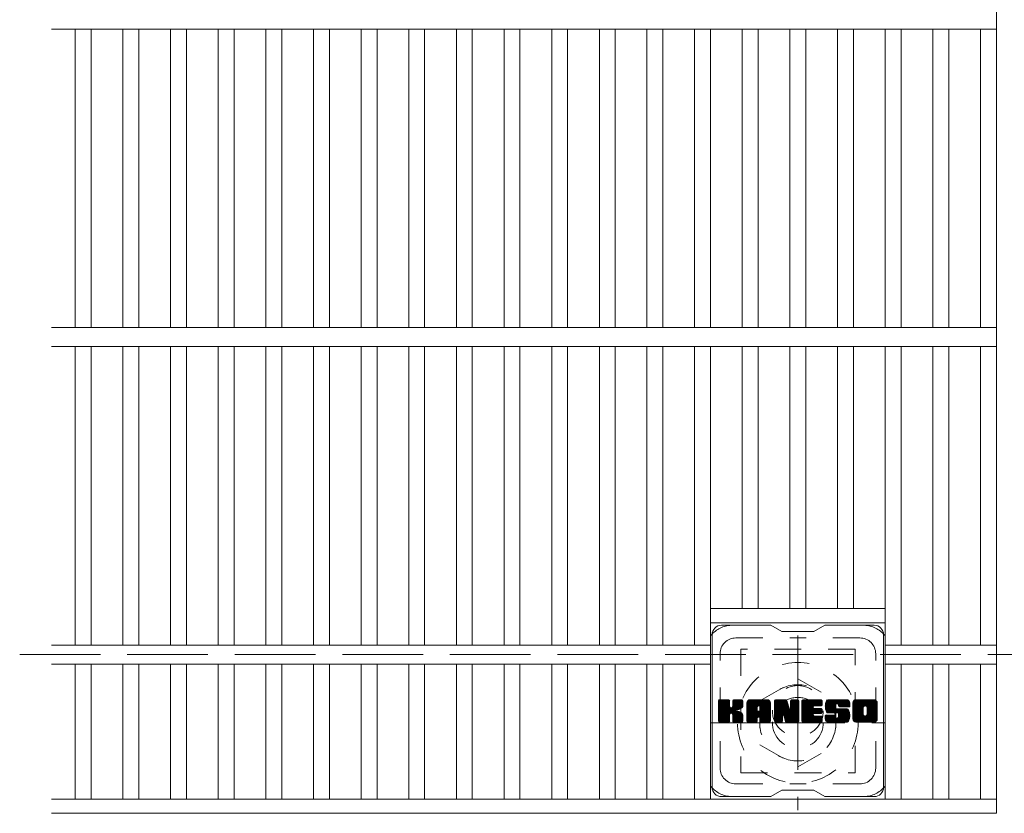
# Model space of a CAD drawing. Units: millimetres. Extents: x -1794 to 1941, y -1359 to 1358.
# Drawn here: x -1625 to -1315, y 730 to 980 of the extents above; entities that cross this region are included whole.
import ezdxf

# ---------------------------------------------------------------- set-up
doc = ezdxf.new("R2010")
doc.units = ezdxf.units.MM
doc.header["$LTSCALE"] = 10
for name, pattern in [('JWW_CENTER1', [6.773333, 4.233333, -0.846667, 0.846667, -0.846667]), ('JWW_DASHED1', [1.693333, 0.846667, -0.846667]), ('JWW_DASHED3', [3.386667, 2.54, -0.846667])]:
    doc.linetypes.add(name, pattern=pattern)
for name, color, linetype in [('C-1', 7, 'Continuous'), ('C-2', 7, 'Continuous'), ('C-3', 7, 'Continuous'), ('C-7', 7, 'Continuous'), ('C-8', 7, 'Continuous')]:
    doc.layers.add(name, color=color, linetype=linetype)

msp = doc.modelspace()

# ---------------------------------------------------------------- linework, layer by layer
at = {"layer": 'C-1', "color": 2, "linetype": 'JWW_DASHED3', "lineweight": 9}
msp.add_line((-1625.21, 780.19), (-5.21, 780.19), dxfattribs=at)
at = {"layer": 'C-2', "color": 3, "linetype": 'Continuous', "lineweight": 9}
for p, q in [((-1317.71, 1130.19), (-1317.71, 730.19)), ((-1615.21, 977.19), (-1317.71, 977.19)), ((-1607.71, 977.19), (-1607.71, 883.19)), ((-1602.71, 977.19), (-1602.71, 883.19)), ((-1592.71, 977.19), (-1592.71, 883.19)), ((-1587.71, 977.19), (-1587.71, 883.19)), ((-1577.71, 977.19), (-1577.71, 883.19)), ((-1572.71, 977.19), (-1572.71, 883.19)), ((-1562.71, 977.19), (-1562.71, 883.19)), ((-1557.71, 977.19), (-1557.71, 883.19)), ((-1547.71, 977.19), (-1547.71, 883.19)), ((-1542.71, 977.19), (-1542.71, 883.19)), ((-1532.71, 977.19), (-1532.71, 883.19)), ((-1527.71, 977.19), (-1527.71, 883.19)), ((-1517.71, 977.19), (-1517.71, 883.19)), ((-1512.71, 977.19), (-1512.71, 883.19)), ((-1502.71, 977.19), (-1502.71, 883.19)), ((-1497.71, 977.19), (-1497.71, 883.19)), ((-1487.71, 977.19), (-1487.71, 883.19)), ((-1482.71, 977.19), (-1482.71, 883.19)), ((-1472.71, 977.19), (-1472.71, 883.19)), ((-1467.71, 977.19), (-1467.71, 883.19)), ((-1457.71, 977.19), (-1457.71, 883.19)), ((-1452.71, 977.19), (-1452.71, 883.19)), ((-1442.71, 977.19), (-1442.71, 883.19)), ((-1437.71, 977.19), (-1437.71, 883.19)), ((-1427.71, 977.19), (-1427.71, 883.19)), ((-1422.71, 977.19), (-1422.71, 883.19)), ((-1412.71, 977.19), (-1412.71, 883.19)), ((-1407.71, 977.19), (-1407.71, 883.19)), ((-1397.71, 977.19), (-1397.71, 883.19)), ((-1392.71, 977.19), (-1392.71, 883.19)), ((-1382.71, 977.19), (-1382.71, 883.19)), ((-1377.71, 977.19), (-1377.71, 883.19)), ((-1367.71, 977.19), (-1367.71, 883.19)), ((-1362.71, 977.19), (-1362.71, 883.19)), ((-1352.71, 883.19), (-1352.71, 977.19)), ((-1347.71, 977.19), (-1347.71, 883.19)), ((-1337.71, 977.19), (-1337.71, 883.19)), ((-1332.71, 977.19), (-1332.71, 883.19)), ((-1322.71, 977.19), (-1322.71, 883.19)), ((-1615.21, 883.19), (-1317.71, 883.19)), ((-1615.21, 877.19), (-1317.71, 877.19)), ((-1607.71, 877.19), (-1607.71, 783.19)), ((-1602.71, 877.19), (-1602.71, 783.19)), ((-1592.71, 877.19), (-1592.71, 783.19)), ((-1587.71, 877.19), (-1587.71, 783.19)), ((-1577.71, 877.19), (-1577.71, 783.19)), ((-1572.71, 877.19), (-1572.71, 783.19)), ((-1562.71, 877.19), (-1562.71, 783.19)), ((-1557.71, 877.19), (-1557.71, 783.19)), ((-1547.71, 877.19), (-1547.71, 783.19)), ((-1542.71, 877.19), (-1542.71, 783.19)), ((-1532.71, 877.19), (-1532.71, 783.19)), ((-1527.71, 877.19), (-1527.71, 783.19)), ((-1517.71, 877.19), (-1517.71, 783.19)), ((-1512.71, 877.19), (-1512.71, 783.19)), ((-1502.71, 877.19), (-1502.71, 783.19)), ((-1497.71, 877.19), (-1497.71, 783.19)), ((-1487.71, 877.19), (-1487.71, 783.19)), ((-1482.71, 877.19), (-1482.71, 783.19)), ((-1472.71, 877.19), (-1472.71, 783.19)), ((-1467.71, 877.19), (-1467.71, 783.19)), ((-1457.71, 877.19), (-1457.71, 783.19)), ((-1452.71, 877.19), (-1452.71, 783.19)), ((-1442.71, 877.19), (-1442.71, 783.19)), ((-1437.71, 877.19), (-1437.71, 783.19)), ((-1427.71, 877.19), (-1427.71, 783.19)), ((-1422.71, 877.19), (-1422.71, 783.19)), ((-1412.71, 877.19), (-1412.71, 783.19)), ((-1407.71, 877.19), (-1407.71, 734.69)), ((-1397.71, 877.19), (-1397.71, 794.69)), ((-1392.71, 877.19), (-1392.71, 794.69)), ((-1382.71, 877.19), (-1382.71, 794.69)), ((-1377.71, 877.19), (-1377.71, 794.69)), ((-1367.71, 877.19), (-1367.71, 794.69)), ((-1362.71, 877.19), (-1362.71, 794.69)), ((-1352.71, 734.69), (-1352.71, 877.19)), ((-1347.71, 877.19), (-1347.71, 783.19)), ((-1337.71, 877.19), (-1337.71, 783.19)), ((-1332.71, 877.19), (-1332.71, 783.19)), ((-1322.71, 877.19), (-1322.71, 783.19)), ((-1407.71, 794.69), (-1352.71, 794.69)), ((-1407.71, 790.19), (-1352.71, 790.19)), ((-1615.21, 783.19), (-1407.71, 783.19)), ((-1317.71, 783.19), (-1352.71, 783.19)), ((-1615.21, 777.19), (-1407.71, 777.19)), ((-1607.71, 777.19), (-1607.71, 734.69)), ((-1602.71, 777.19), (-1602.71, 734.69)), ((-1592.71, 777.19), (-1592.71, 734.69)), ((-1587.71, 777.19), (-1587.71, 734.69)), ((-1577.71, 777.19), (-1577.71, 734.69)), ((-1572.71, 777.19), (-1572.71, 734.69)), ((-1562.71, 777.19), (-1562.71, 734.69)), ((-1557.71, 777.19), (-1557.71, 734.69)), ((-1547.71, 777.19), (-1547.71, 734.69)), ((-1542.71, 777.19), (-1542.71, 734.69)), ((-1532.71, 777.19), (-1532.71, 734.69)), ((-1527.71, 777.19), (-1527.71, 734.69)), ((-1517.71, 777.19), (-1517.71, 734.69)), ((-1512.71, 777.19), (-1512.71, 734.69)), ((-1502.71, 777.19), (-1502.71, 734.69)), ((-1497.71, 777.19), (-1497.71, 734.69)), ((-1487.71, 777.19), (-1487.71, 734.69)), ((-1482.71, 777.19), (-1482.71, 734.69)), ((-1472.71, 777.19), (-1472.71, 734.69)), ((-1467.71, 777.19), (-1467.71, 734.69)), ((-1457.71, 777.19), (-1457.71, 734.69)), ((-1452.71, 777.19), (-1452.71, 734.69)), ((-1442.71, 777.19), (-1442.71, 734.69)), ((-1437.71, 777.19), (-1437.71, 734.69)), ((-1427.71, 777.19), (-1427.71, 734.69)), ((-1422.71, 777.19), (-1422.71, 734.69)), ((-1412.71, 777.19), (-1412.71, 734.69)), ((-1317.71, 777.19), (-1352.71, 777.19)), ((-1347.71, 777.19), (-1347.71, 734.69)), ((-1337.71, 777.19), (-1337.71, 734.69)), ((-1332.71, 777.19), (-1332.71, 734.69)), ((-1322.71, 777.19), (-1322.71, 734.69)), ((-1615.21, 734.69), (-1317.71, 734.69)), ((-1615.21, 730.19), (-1317.71, 730.19))]:
    msp.add_line(p, q, dxfattribs=at)
at = {"layer": 'C-3', "color": 4, "linetype": 'JWW_DASHED1', "lineweight": 9}
for p, q in [((-1398.21, 781.94), (-1398.21, 742.94)), ((-1362.21, 781.94), (-1398.21, 781.94)), ((-1362.21, 742.94), (-1362.21, 781.94)), ((-1398.21, 742.94), (-1362.21, 742.94))]:
    msp.add_line(p, q, dxfattribs=at)
msp.add_circle((-1380.21, 762.44), 8, dxfattribs=at)
at = {"layer": 'C-7', "color": 6, "linetype": 'Continuous', "lineweight": 9}
for p, q in [((-1388.71, 789.44), (-1404.21, 789.44)), ((-1388.71, 789.44), (-1385.21, 787.44)), ((-1375.21, 787.44), (-1385.21, 787.44)), ((-1375.21, 787.44), (-1371.71, 789.44)), ((-1356.21, 789.44), (-1371.71, 789.44)), ((-1407.21, 738.44), (-1407.21, 786.44)), ((-1353.21, 738.44), (-1353.21, 786.44)), ((-1405.21, 765.59), (-1404.83, 765.96)), ((-1405.21, 765.4), (-1404.64, 765.96)), ((-1405.21, 765.2), (-1404.45, 765.96)), ((-1405.21, 765.01), (-1404.26, 765.96)), ((-1405.21, 764.82), (-1404.07, 765.96)), ((-1405.21, 764.63), (-1403.87, 765.96)), ((-1405.21, 764.44), (-1403.68, 765.96)), ((-1405.21, 764.24), (-1403.49, 765.96)), ((-1405.21, 764.05), (-1403.3, 765.96)), ((-1405.21, 763.86), (-1403.11, 765.96)), ((-1405.21, 763.67), (-1402.92, 765.96)), ((-1405.21, 763.48), (-1402.72, 765.96)), ((-1405.21, 763.29), (-1402.53, 765.96)), ((-1405.21, 763.09), (-1402.34, 765.96)), ((-1405.21, 762.9), (-1402.15, 765.96)), ((-1405.21, 762.71), (-1401.96, 765.96)), ((-1405.21, 762.52), (-1401.81, 765.92)), ((-1405.21, 762.33), (-1401.72, 765.82)), ((-1405.18, 759.09), (-1398.31, 765.96)), ((-1405.16, 765.83), (-1405.08, 765.91)), ((-1405.1, 758.99), (-1398.12, 765.96)), ((-1404.97, 758.92), (-1397.93, 765.96)), ((-1401.98, 765.96), (-1404.91, 765.96)), ((-1404.79, 758.92), (-1397.75, 765.95)), ((-1404.59, 758.92), (-1397.62, 765.89)), ((-1404.4, 758.92), (-1397.54, 765.78)), ((-1400.73, 763.74), (-1398.51, 765.96)), ((-1400.71, 765.68), (-1400.42, 765.96)), ((-1400.71, 765.49), (-1400.23, 765.96)), ((-1400.71, 765.29), (-1400.04, 765.96)), ((-1400.71, 765.1), (-1399.85, 765.96)), ((-1400.71, 764.91), (-1399.66, 765.96)), ((-1400.71, 764.72), (-1399.46, 765.96)), ((-1400.71, 764.53), (-1399.27, 765.96)), ((-1400.71, 764.34), (-1399.08, 765.96)), ((-1400.71, 764.14), (-1398.89, 765.96)), ((-1400.71, 763.95), (-1398.7, 765.96)), ((-1397.82, 765.96), (-1400.41, 765.96)), ((-1396.24, 764.97), (-1395.25, 765.96)), ((-1396.24, 764.78), (-1395.05, 765.96)), ((-1396.24, 764.59), (-1394.86, 765.96)), ((-1396.24, 764.4), (-1394.67, 765.96)), ((-1396.24, 764.2), (-1394.48, 765.96)), ((-1396.24, 764.01), (-1394.29, 765.96)), ((-1396.24, 763.82), (-1394.1, 765.96)), ((-1396.24, 763.63), (-1393.9, 765.96)), ((-1396.24, 763.44), (-1393.71, 765.96)), ((-1396.24, 763.25), (-1393.52, 765.96)), ((-1396.24, 763.05), (-1393.33, 765.96)), ((-1396.24, 762.86), (-1393.14, 765.96)), ((-1396.24, 762.67), (-1392.95, 765.96)), ((-1396.24, 762.48), (-1392.75, 765.96)), ((-1396.24, 762.29), (-1392.56, 765.96)), ((-1396.24, 762.1), (-1392.37, 765.96)), ((-1396.24, 761.9), (-1392.18, 765.96)), ((-1396.24, 761.71), (-1391.99, 765.96)), ((-1396.24, 761.52), (-1391.8, 765.96)), ((-1396.24, 761.33), (-1391.6, 765.96)), ((-1396.24, 761.14), (-1391.41, 765.96)), ((-1396.24, 760.95), (-1391.22, 765.96)), ((-1396.24, 760.75), (-1391.03, 765.96)), ((-1396.24, 760.56), (-1390.84, 765.96)), ((-1396.21, 765.19), (-1395.47, 765.94)), ((-1396.05, 765.54), (-1395.82, 765.77)), ((-1389.87, 765.96), (-1395.23, 765.96)), ((-1392.56, 764.05), (-1390.64, 765.96)), ((-1392.4, 764.02), (-1390.45, 765.96)), ((-1392.27, 763.96), (-1390.26, 765.96)), ((-1392.17, 763.86), (-1390.07, 765.96)), ((-1392.1, 763.74), (-1389.88, 765.96)), ((-1392.06, 763.59), (-1389.7, 765.95)), ((-1392.06, 763.4), (-1389.55, 765.91)), ((-1392.06, 763.21), (-1389.41, 765.85)), ((-1392.06, 763.01), (-1389.29, 765.78)), ((-1387.57, 765.59), (-1387.19, 765.96)), ((-1387.57, 765.4), (-1387, 765.96)), ((-1387.57, 765.21), (-1386.81, 765.96)), ((-1387.57, 765.01), (-1386.62, 765.96)), ((-1387.57, 764.82), (-1386.43, 765.96)), ((-1387.57, 764.63), (-1386.23, 765.96)), ((-1387.57, 764.44), (-1386.04, 765.96)), ((-1387.57, 764.25), (-1385.85, 765.96)), ((-1387.57, 764.06), (-1385.66, 765.96)), ((-1387.57, 763.86), (-1385.47, 765.96)), ((-1387.57, 763.67), (-1385.28, 765.96)), ((-1387.57, 763.48), (-1385.08, 765.96)), ((-1387.57, 763.29), (-1384.89, 765.96)), ((-1387.57, 763.1), (-1384.7, 765.96)), ((-1387.57, 762.9), (-1384.51, 765.96)), ((-1387.57, 762.71), (-1384.32, 765.96)), ((-1387.57, 762.52), (-1384.13, 765.96)), ((-1387.57, 762.33), (-1383.94, 765.96)), ((-1387.57, 762.14), (-1383.81, 765.9)), ((-1387.57, 761.95), (-1383.72, 765.79)), ((-1387.51, 765.84), (-1387.44, 765.91)), ((-1387.27, 765.96), (-1383.99, 765.96)), ((-1383.7, 765.75), (-1382.79, 762.88)), ((-1382.48, 765.5), (-1382.02, 765.96)), ((-1382.48, 765.31), (-1381.83, 765.96)), ((-1382.48, 765.12), (-1381.63, 765.96)), ((-1382.48, 764.93), (-1381.44, 765.96)), ((-1382.48, 764.74), (-1381.25, 765.96)), ((-1382.48, 764.55), (-1381.06, 765.96)), ((-1382.48, 764.35), (-1380.87, 765.96)), ((-1382.48, 764.16), (-1380.67, 765.96)), ((-1382.48, 763.97), (-1380.48, 765.96)), ((-1382.48, 763.78), (-1380.29, 765.96)), ((-1382.48, 763.59), (-1380.12, 765.95)), ((-1382.48, 763.4), (-1380, 765.87)), ((-1382.48, 763.2), (-1379.93, 765.75)), ((-1382.47, 765.7), (-1382.21, 765.96)), ((-1382.17, 765.96), (-1380.21, 765.96)), ((-1378.93, 765.6), (-1378.57, 765.96)), ((-1378.93, 765.4), (-1378.37, 765.96)), ((-1378.93, 765.21), (-1378.18, 765.96)), ((-1378.93, 765.02), (-1377.99, 765.96)), ((-1378.93, 764.83), (-1377.8, 765.96)), ((-1378.93, 764.64), (-1377.61, 765.96)), ((-1378.93, 764.44), (-1377.42, 765.96)), ((-1378.93, 764.25), (-1377.22, 765.96)), ((-1378.93, 764.06), (-1377.03, 765.96)), ((-1378.93, 763.87), (-1376.84, 765.96)), ((-1378.93, 763.68), (-1376.65, 765.96)), ((-1378.93, 763.49), (-1376.46, 765.96)), ((-1378.93, 763.29), (-1376.26, 765.96)), ((-1378.93, 763.1), (-1376.07, 765.96)), ((-1378.93, 762.91), (-1375.88, 765.96)), ((-1378.93, 762.72), (-1375.69, 765.96)), ((-1378.93, 762.53), (-1375.5, 765.96)), ((-1378.93, 762.34), (-1375.31, 765.96)), ((-1378.93, 762.14), (-1375.11, 765.96)), ((-1378.93, 761.95), (-1374.92, 765.96)), ((-1378.93, 761.76), (-1374.73, 765.96)), ((-1378.93, 761.57), (-1374.54, 765.96)), ((-1378.93, 761.38), (-1374.35, 765.96)), ((-1378.93, 761.19), (-1374.16, 765.96)), ((-1378.93, 760.99), (-1373.96, 765.96)), ((-1378.93, 760.8), (-1373.77, 765.96)), ((-1378.93, 760.61), (-1373.58, 765.96)), ((-1378.93, 760.42), (-1373.39, 765.96)), ((-1378.63, 765.96), (-1372.83, 765.96)), ((-1375.13, 764.03), (-1373.2, 765.96)), ((-1374.91, 764.06), (-1373.01, 765.96)), ((-1374.72, 764.06), (-1372.81, 765.96)), ((-1374.53, 764.06), (-1372.67, 765.92)), ((-1374.34, 764.06), (-1372.57, 765.82)), ((-1371.56, 763.96), (-1369.55, 765.96)), ((-1371.56, 763.77), (-1369.36, 765.96)), ((-1371.55, 764.16), (-1369.75, 765.96)), ((-1371.55, 763.59), (-1369.17, 765.96)), ((-1371.53, 764.37), (-1369.94, 765.96)), ((-1371.53, 763.41), (-1368.98, 765.96)), ((-1371.51, 763.24), (-1368.79, 765.96)), ((-1371.5, 764.59), (-1370.13, 765.96)), ((-1371.49, 763.07), (-1368.6, 765.96)), ((-1371.46, 764.83), (-1370.32, 765.96)), ((-1371.45, 762.91), (-1368.4, 765.96)), ((-1371.42, 762.76), (-1368.21, 765.96)), ((-1371.4, 765.08), (-1370.51, 765.96)), ((-1371.38, 762.61), (-1368.02, 765.96)), ((-1371.33, 762.46), (-1367.83, 765.96)), ((-1371.31, 765.36), (-1370.7, 765.96)), ((-1371.28, 762.32), (-1367.64, 765.96)), ((-1371.23, 762.18), (-1367.45, 765.96)), ((-1371.19, 765.67), (-1370.94, 765.92)), ((-1371.17, 762.05), (-1367.25, 765.96)), ((-1371.09, 761.94), (-1367.06, 765.96)), ((-1370.98, 761.86), (-1366.87, 765.96)), ((-1364.87, 765.96), (-1370.73, 765.96)), ((-1367.98, 764.66), (-1366.68, 765.96)), ((-1367.78, 764.67), (-1366.49, 765.96)), ((-1367.64, 764.62), (-1366.29, 765.96)), ((-1367.53, 764.54), (-1366.1, 765.96)), ((-1367.44, 764.43), (-1365.91, 765.96)), ((-1367.39, 764.29), (-1365.72, 765.96)), ((-1367.38, 764.12), (-1365.53, 765.96)), ((-1367.37, 763.93), (-1365.34, 765.96)), ((-1367.3, 763.8), (-1365.14, 765.96)), ((-1367.19, 763.72), (-1364.95, 765.96)), ((-1367.03, 763.7), (-1364.77, 765.96)), ((-1366.83, 763.7), (-1364.6, 765.93)), ((-1366.64, 763.7), (-1364.46, 765.88)), ((-1366.45, 763.7), (-1364.34, 765.81)), ((-1366.26, 763.7), (-1364.23, 765.73)), ((-1362.89, 764.96), (-1361.88, 765.96)), ((-1362.89, 764.77), (-1361.69, 765.96)), ((-1362.89, 764.58), (-1361.5, 765.96)), ((-1362.89, 764.39), (-1361.31, 765.96)), ((-1362.89, 764.2), (-1361.12, 765.96)), ((-1362.89, 764), (-1360.93, 765.96)), ((-1362.89, 763.81), (-1360.73, 765.96)), ((-1362.89, 763.62), (-1360.54, 765.96)), ((-1362.89, 763.43), (-1360.35, 765.96)), ((-1362.89, 763.24), (-1360.16, 765.96)), ((-1362.89, 763.04), (-1359.97, 765.96)), ((-1362.89, 762.85), (-1359.78, 765.96)), ((-1362.89, 762.66), (-1359.58, 765.96)), ((-1362.89, 762.47), (-1359.39, 765.96)), ((-1362.89, 762.28), (-1359.2, 765.96)), ((-1362.89, 762.09), (-1359.01, 765.96)), ((-1362.89, 761.89), (-1358.82, 765.96)), ((-1362.89, 761.7), (-1358.63, 765.96)), ((-1362.89, 761.51), (-1358.43, 765.96)), ((-1362.89, 761.32), (-1358.24, 765.96)), ((-1362.89, 761.13), (-1358.05, 765.96)), ((-1362.89, 760.94), (-1357.86, 765.96)), ((-1362.89, 760.74), (-1357.67, 765.96)), ((-1362.89, 760.55), (-1357.48, 765.96)), ((-1362.86, 765.18), (-1362.1, 765.94)), ((-1362.72, 765.51), (-1362.44, 765.8)), ((-1356.22, 765.96), (-1361.88, 765.96)), ((-1359.24, 764.01), (-1357.28, 765.96)), ((-1359.02, 764.04), (-1357.09, 765.96)), ((-1358.85, 764.01), (-1356.9, 765.96)), ((-1358.72, 763.95), (-1356.71, 765.96)), ((-1358.62, 763.86), (-1356.52, 765.96)), ((-1358.53, 763.76), (-1356.32, 765.96)), ((-1358.47, 763.63), (-1356.14, 765.96)), ((-1358.43, 763.47), (-1355.97, 765.93)), ((-1358.43, 763.28), (-1355.83, 765.89)), ((-1358.43, 763.09), (-1355.7, 765.82)), ((-1358.43, 762.9), (-1355.59, 765.74)), ((-1405.21, 762.14), (-1401.68, 765.67)), ((-1405.21, 759.22), (-1405.21, 765.66)), ((-1405.21, 761.94), (-1401.68, 765.48)), ((-1405.21, 761.75), (-1401.68, 765.29)), ((-1405.21, 761.56), (-1401.68, 765.09)), ((-1405.21, 761.37), (-1401.68, 764.9)), ((-1405.21, 761.18), (-1401.68, 764.71)), ((-1405.21, 760.99), (-1401.68, 764.52)), ((-1405.21, 760.79), (-1401.68, 764.33)), ((-1405.21, 760.6), (-1401.68, 764.14)), ((-1405.21, 760.41), (-1401.68, 763.94)), ((-1405.21, 760.22), (-1401.66, 763.77)), ((-1405.21, 760.03), (-1401.6, 763.63)), ((-1405.21, 759.84), (-1401.52, 763.53)), ((-1405.21, 759.64), (-1401.4, 763.45)), ((-1405.21, 759.26), (-1401.04, 763.43)), ((-1405.21, 759.45), (-1401.25, 763.41)), ((-1401.68, 765.66), (-1401.68, 763.89)), ((-1401.39, 761.74), (-1397.52, 765.61)), ((-1401.16, 761.78), (-1397.52, 765.42)), ((-1401, 761.74), (-1397.52, 765.23)), ((-1400.89, 761.67), (-1397.52, 765.04)), ((-1400.8, 761.56), (-1399.76, 762.6)), ((-1400.71, 765.66), (-1400.71, 763.89)), ((-1399.6, 762.76), (-1397.52, 764.84)), ((-1399.37, 762.79), (-1397.52, 764.65)), ((-1399.13, 762.85), (-1397.52, 764.46)), ((-1398.86, 762.92), (-1397.52, 764.27)), ((-1398.57, 763.03), (-1397.52, 764.07)), ((-1398.22, 763.18), (-1397.57, 763.83)), ((-1397.52, 765.66), (-1397.52, 764.16)), ((-1396.24, 759.22), (-1396.24, 764.96)), ((-1396.24, 760.37), (-1393.04, 763.57)), ((-1396.24, 760.18), (-1393.04, 763.38)), ((-1396.24, 759.99), (-1393.04, 763.18)), ((-1396.24, 759.79), (-1393.04, 762.99)), ((-1396.24, 759.6), (-1393.04, 762.8)), ((-1396.24, 759.41), (-1393.04, 762.61)), ((-1395.58, 758.92), (-1389.01, 765.49)), ((-1395.39, 758.92), (-1388.95, 765.36)), ((-1395.2, 758.92), (-1388.9, 765.22)), ((-1395.01, 758.92), (-1388.87, 765.06)), ((-1394.82, 758.92), (-1388.86, 764.87)), ((-1394.62, 758.92), (-1388.86, 764.68)), ((-1394.43, 758.92), (-1388.86, 764.49)), ((-1393.04, 762.51), (-1393.04, 763.56)), ((-1392.65, 760.5), (-1388.86, 764.29)), ((-1392.46, 760.5), (-1388.86, 764.1)), ((-1392.32, 760.45), (-1388.86, 763.91)), ((-1392.21, 760.37), (-1388.86, 763.72)), ((-1392.12, 760.27), (-1388.86, 763.53)), ((-1392.07, 760.13), (-1388.86, 763.34)), ((-1392.06, 762.82), (-1389.19, 765.7)), ((-1392.06, 762.63), (-1389.09, 765.6)), ((-1392.06, 762.51), (-1392.06, 763.56)), ((-1392.06, 759.95), (-1388.86, 763.14)), ((-1392.06, 759.75), (-1388.86, 762.95)), ((-1392.06, 759.56), (-1388.86, 762.76)), ((-1388.86, 759.22), (-1388.86, 764.96)), ((-1387.57, 765.66), (-1387.57, 759.22)), ((-1387.57, 761.75), (-1383.67, 765.65)), ((-1387.57, 761.56), (-1383.63, 765.51)), ((-1387.57, 761.37), (-1383.58, 765.36)), ((-1387.57, 761.18), (-1383.53, 765.21)), ((-1387.57, 760.99), (-1383.49, 765.07)), ((-1387.57, 760.8), (-1383.44, 764.92)), ((-1387.57, 760.6), (-1383.39, 764.78)), ((-1387.57, 760.41), (-1383.35, 764.63)), ((-1387.57, 760.22), (-1383.3, 764.49)), ((-1387.57, 760.03), (-1383.25, 764.34)), ((-1387.57, 759.84), (-1383.21, 764.2)), ((-1387.57, 759.65), (-1383.16, 764.05)), ((-1387.57, 759.45), (-1383.11, 763.91)), ((-1387.57, 759.26), (-1383.07, 763.76)), ((-1387.54, 759.1), (-1383.02, 763.62)), ((-1387.46, 758.99), (-1382.97, 763.47)), ((-1387.33, 758.92), (-1382.93, 763.33)), ((-1384.92, 761.14), (-1382.88, 763.18)), ((-1384.74, 761.13), (-1382.83, 763.04)), ((-1384.66, 761.02), (-1382.79, 762.89)), ((-1384.62, 760.87), (-1382.7, 762.79)), ((-1384.57, 760.72), (-1379.91, 765.38)), ((-1384.53, 760.58), (-1379.91, 765.19)), ((-1384.48, 760.43), (-1379.91, 765)), ((-1384.44, 760.28), (-1379.91, 764.81)), ((-1384.4, 760.13), (-1379.91, 764.62)), ((-1384.35, 759.98), (-1379.91, 764.43)), ((-1384.31, 759.84), (-1379.91, 764.23)), ((-1384.27, 759.69), (-1379.91, 764.04)), ((-1384.22, 759.54), (-1379.91, 763.85)), ((-1384.18, 759.39), (-1379.91, 763.66)), ((-1384.13, 759.24), (-1379.91, 763.47)), ((-1384.09, 759.1), (-1379.91, 763.28)), ((-1384.01, 758.99), (-1379.91, 763.08)), ((-1383.88, 758.92), (-1379.91, 762.89)), ((-1383.7, 758.92), (-1379.91, 762.7)), ((-1382.48, 765.66), (-1382.48, 762.93)), ((-1382.48, 763.01), (-1379.91, 765.58)), ((-1379.91, 765.66), (-1379.91, 759.22)), ((-1378.93, 759.22), (-1378.93, 765.66)), ((-1378.93, 760.23), (-1375.36, 763.8)), ((-1378.93, 760.03), (-1375.39, 763.58)), ((-1378.93, 759.84), (-1375.34, 763.43)), ((-1378.93, 759.65), (-1375.26, 763.33)), ((-1378.93, 759.46), (-1375.14, 763.25)), ((-1378.93, 759.27), (-1374.99, 763.21)), ((-1378.91, 759.1), (-1374.8, 763.21)), ((-1378.83, 758.99), (-1374.6, 763.21)), ((-1378.7, 758.92), (-1374.41, 763.21)), ((-1378.52, 758.92), (-1374.22, 763.21)), ((-1378.33, 758.92), (-1374.03, 763.21)), ((-1378.14, 758.92), (-1373.84, 763.21)), ((-1377.94, 758.92), (-1373.65, 763.21)), ((-1375, 761.67), (-1373.45, 763.21)), ((-1372.83, 764.06), (-1374.97, 764.06)), ((-1372.83, 763.21), (-1374.97, 763.21)), ((-1374.81, 761.67), (-1373.26, 763.21)), ((-1374.62, 761.67), (-1373.07, 763.21)), ((-1374.43, 761.67), (-1372.88, 763.21)), ((-1374.24, 761.67), (-1372.71, 763.19)), ((-1374.14, 764.06), (-1372.53, 765.68)), ((-1374.04, 761.67), (-1372.6, 763.11)), ((-1373.95, 764.06), (-1372.53, 765.48)), ((-1373.85, 761.67), (-1372.53, 762.98)), ((-1373.76, 764.06), (-1372.53, 765.29)), ((-1373.66, 761.67), (-1372.53, 762.8)), ((-1373.57, 764.06), (-1372.53, 765.1)), ((-1373.47, 761.67), (-1372.53, 762.61)), ((-1373.38, 764.06), (-1372.53, 764.91)), ((-1373.19, 764.06), (-1372.53, 764.72)), ((-1372.99, 764.06), (-1372.53, 764.53)), ((-1372.8, 764.06), (-1372.53, 764.33)), ((-1372.53, 764.36), (-1372.53, 765.66)), ((-1372.53, 761.97), (-1372.53, 762.91)), ((-1370.84, 761.81), (-1368.36, 764.28)), ((-1370.65, 761.8), (-1368.37, 764.08)), ((-1370.46, 761.8), (-1368.37, 763.89)), ((-1370.27, 761.8), (-1368.37, 763.7)), ((-1370.08, 761.8), (-1368.37, 763.5)), ((-1369.89, 761.8), (-1368.36, 763.32)), ((-1369.7, 761.8), (-1368.3, 763.19)), ((-1369.5, 761.8), (-1368.19, 763.11)), ((-1369.31, 761.8), (-1368.03, 763.08)), ((-1369.12, 761.8), (-1367.83, 763.08)), ((-1368.93, 761.8), (-1367.64, 763.08)), ((-1368.74, 761.8), (-1367.45, 763.08)), ((-1368.74, 758.92), (-1364.59, 763.07)), ((-1368.55, 758.92), (-1364.45, 763.02)), ((-1368.54, 761.8), (-1367.26, 763.08)), ((-1368.37, 763.38), (-1368.37, 764.18)), ((-1368.36, 758.92), (-1364.34, 762.94)), ((-1368.35, 761.8), (-1367.07, 763.08)), ((-1368.17, 758.92), (-1364.25, 762.83)), ((-1368.16, 761.8), (-1366.88, 763.08)), ((-1368.07, 763.08), (-1364.69, 763.08)), ((-1367.97, 761.8), (-1366.68, 763.08)), ((-1367.97, 758.92), (-1364.19, 762.7)), ((-1367.78, 761.8), (-1366.49, 763.08)), ((-1367.6, 761.78), (-1366.3, 763.08)), ((-1367.49, 760.36), (-1364.77, 763.08)), ((-1367.48, 761.71), (-1366.11, 763.08)), ((-1367.41, 761.59), (-1365.92, 763.08)), ((-1367.39, 761.41), (-1365.73, 763.08)), ((-1367.39, 761.22), (-1365.53, 763.08)), ((-1367.39, 761.03), (-1365.34, 763.08)), ((-1367.39, 760.84), (-1365.15, 763.08)), ((-1367.39, 760.65), (-1364.96, 763.08)), ((-1367.38, 764), (-1367.38, 764.18)), ((-1367.07, 763.7), (-1363.86, 763.7)), ((-1366.07, 763.7), (-1364.13, 765.64)), ((-1365.88, 763.7), (-1364.04, 765.53)), ((-1365.68, 763.7), (-1363.97, 765.41)), ((-1365.49, 763.7), (-1363.91, 765.28)), ((-1365.3, 763.7), (-1363.88, 765.12)), ((-1365.11, 763.7), (-1363.86, 764.94)), ((-1364.92, 763.7), (-1363.86, 764.75)), ((-1364.73, 763.7), (-1363.86, 764.56)), ((-1364.53, 763.7), (-1363.86, 764.37)), ((-1364.34, 763.7), (-1363.86, 764.18)), ((-1364.15, 763.7), (-1363.86, 763.99)), ((-1363.96, 763.7), (-1363.86, 763.79)), ((-1363.86, 764.96), (-1363.86, 763.7)), ((-1362.89, 759.92), (-1362.89, 764.96)), ((-1362.89, 760.36), (-1359.64, 763.61)), ((-1362.89, 760.17), (-1359.66, 763.39)), ((-1362.89, 759.98), (-1359.66, 763.2)), ((-1362.88, 759.79), (-1359.66, 763.01)), ((-1362.84, 759.64), (-1359.66, 762.82)), ((-1362.79, 759.5), (-1359.66, 762.62)), ((-1360.69, 758.92), (-1355.21, 764.39)), ((-1360.5, 758.92), (-1355.21, 764.2)), ((-1360.3, 758.92), (-1355.21, 764.01)), ((-1360.11, 758.92), (-1355.21, 763.82)), ((-1359.92, 758.92), (-1355.21, 763.63)), ((-1359.73, 758.92), (-1355.21, 763.44)), ((-1359.66, 761.46), (-1359.66, 763.42)), ((-1359.54, 758.92), (-1355.21, 763.24)), ((-1359.35, 758.92), (-1355.21, 763.05)), ((-1359.15, 758.92), (-1355.21, 762.86)), ((-1358.96, 758.92), (-1355.21, 762.67)), ((-1358.44, 761.36), (-1355.21, 764.59)), ((-1358.43, 762.71), (-1355.49, 765.65)), ((-1358.43, 762.52), (-1355.4, 765.55)), ((-1358.43, 762.32), (-1355.33, 765.43)), ((-1358.43, 762.13), (-1355.27, 765.29)), ((-1358.43, 761.94), (-1355.23, 765.14)), ((-1358.43, 761.75), (-1355.21, 764.97)), ((-1358.43, 761.56), (-1355.21, 764.78)), ((-1358.43, 761.46), (-1358.43, 763.42)), ((-1355.21, 764.96), (-1355.21, 759.92)), ((-1404.21, 758.92), (-1401.64, 761.49)), ((-1404.02, 758.92), (-1401.68, 761.26)), ((-1403.83, 758.92), (-1401.68, 761.07)), ((-1403.64, 758.92), (-1401.68, 760.88)), ((-1403.44, 758.92), (-1401.68, 760.69)), ((-1403.25, 758.92), (-1401.68, 760.49)), ((-1403.06, 758.92), (-1401.68, 760.3)), ((-1402.87, 758.92), (-1401.68, 760.11)), ((-1402.68, 758.92), (-1401.68, 759.92)), ((-1402.49, 758.92), (-1401.68, 759.73)), ((-1402.29, 758.92), (-1401.68, 759.53)), ((-1401.68, 759.22), (-1401.68, 761.3)), ((-1400.74, 761.43), (-1399.7, 762.47)), ((-1400.72, 761.26), (-1399.56, 762.42)), ((-1400.72, 761.07), (-1399.38, 762.4)), ((-1400.72, 760.87), (-1399.22, 762.38)), ((-1400.72, 760.68), (-1399.06, 762.34)), ((-1400.72, 760.49), (-1398.91, 762.3)), ((-1400.72, 760.3), (-1398.76, 762.26)), ((-1400.72, 760.11), (-1398.62, 762.2)), ((-1400.72, 759.92), (-1398.49, 762.15)), ((-1400.72, 759.72), (-1398.36, 762.08)), ((-1400.72, 759.53), (-1398.23, 762.02)), ((-1400.72, 759.34), (-1398.11, 761.95)), ((-1400.72, 759.22), (-1400.72, 761.3)), ((-1400.71, 759.15), (-1398, 761.87)), ((-1400.65, 759.03), (-1397.89, 761.79)), ((-1400.54, 758.94), (-1397.79, 761.7)), ((-1400.38, 758.92), (-1397.7, 761.59)), ((-1400.19, 758.92), (-1397.63, 761.47)), ((-1399.99, 758.92), (-1397.57, 761.34)), ((-1399.8, 758.92), (-1397.53, 761.19)), ((-1399.61, 758.92), (-1397.51, 761.01)), ((-1399.42, 758.92), (-1397.51, 760.82)), ((-1399.23, 758.92), (-1397.51, 760.63)), ((-1399.03, 758.92), (-1397.51, 760.44)), ((-1398.84, 758.92), (-1397.51, 760.25)), ((-1398.65, 758.92), (-1397.51, 760.06)), ((-1398.46, 758.92), (-1397.51, 759.86)), ((-1398.27, 758.92), (-1397.51, 759.67)), ((-1397.51, 759.22), (-1397.51, 761)), ((-1396.24, 759.22), (-1393.01, 762.44)), ((-1396.2, 759.07), (-1392.85, 762.41)), ((-1396.11, 758.97), (-1392.66, 762.41)), ((-1395.97, 758.92), (-1392.47, 762.41)), ((-1395.78, 758.92), (-1392.28, 762.41)), ((-1394.24, 758.92), (-1393.03, 760.13)), ((-1394.05, 758.92), (-1393.04, 759.92)), ((-1393.86, 758.92), (-1393.04, 759.73)), ((-1393.67, 758.92), (-1393.04, 759.54)), ((-1393.04, 759.22), (-1393.04, 760.02)), ((-1392.16, 762.41), (-1392.94, 762.41)), ((-1392.06, 759.37), (-1388.86, 762.57)), ((-1392.06, 759.18), (-1388.86, 762.38)), ((-1392.06, 759.22), (-1392.06, 760.02)), ((-1392, 759.04), (-1388.86, 762.19)), ((-1391.9, 758.95), (-1388.86, 761.99)), ((-1391.75, 758.92), (-1388.86, 761.8)), ((-1391.56, 758.92), (-1388.86, 761.61)), ((-1391.37, 758.92), (-1388.86, 761.42)), ((-1391.17, 758.92), (-1388.86, 761.23)), ((-1390.98, 758.92), (-1388.86, 761.03)), ((-1390.79, 758.92), (-1388.86, 760.84)), ((-1390.6, 758.92), (-1388.86, 760.65)), ((-1390.41, 758.92), (-1388.86, 760.46)), ((-1390.22, 758.92), (-1388.86, 760.27)), ((-1390.02, 758.92), (-1388.86, 760.08)), ((-1389.83, 758.92), (-1388.86, 759.88)), ((-1389.64, 758.92), (-1388.86, 759.69)), ((-1389.45, 758.92), (-1388.86, 759.5)), ((-1387.15, 758.92), (-1385.03, 761.04)), ((-1386.96, 758.92), (-1385.04, 760.83)), ((-1386.76, 758.92), (-1385.04, 760.64)), ((-1386.57, 758.92), (-1385.04, 760.45)), ((-1386.38, 758.92), (-1385.04, 760.26)), ((-1386.19, 758.92), (-1385.04, 760.06)), ((-1386, 758.92), (-1385.04, 759.87)), ((-1385.81, 758.92), (-1385.04, 759.68)), ((-1385.04, 759.22), (-1385.04, 760.96)), ((-1384.1, 759.13), (-1384.66, 761.02)), ((-1383.5, 758.92), (-1379.91, 762.51)), ((-1383.31, 758.92), (-1379.91, 762.32)), ((-1383.12, 758.92), (-1379.91, 762.13)), ((-1382.93, 758.92), (-1379.91, 761.93)), ((-1382.74, 758.92), (-1379.91, 761.74)), ((-1382.55, 758.92), (-1379.91, 761.55)), ((-1382.35, 758.92), (-1379.91, 761.36)), ((-1382.16, 758.92), (-1379.91, 761.17)), ((-1381.97, 758.92), (-1379.91, 760.97)), ((-1381.78, 758.92), (-1379.91, 760.78)), ((-1381.59, 758.92), (-1379.91, 760.59)), ((-1381.4, 758.92), (-1379.91, 760.4)), ((-1381.2, 758.92), (-1379.91, 760.21)), ((-1381.01, 758.92), (-1379.91, 760.02)), ((-1380.82, 758.92), (-1379.91, 759.82)), ((-1380.63, 758.92), (-1379.91, 759.63)), ((-1377.75, 758.92), (-1375.4, 761.27)), ((-1377.56, 758.92), (-1375.37, 761.11)), ((-1377.37, 758.92), (-1375.3, 760.99)), ((-1377.18, 758.92), (-1375.19, 760.9)), ((-1376.99, 758.92), (-1375.05, 760.85)), ((-1376.79, 758.92), (-1374.87, 760.84)), ((-1376.6, 758.92), (-1374.68, 760.84)), ((-1376.41, 758.92), (-1374.48, 760.84)), ((-1376.22, 758.92), (-1374.29, 760.84)), ((-1376.03, 758.92), (-1374.1, 760.84)), ((-1375.84, 758.92), (-1373.91, 760.84)), ((-1375.64, 758.92), (-1373.72, 760.84)), ((-1375.45, 758.92), (-1373.53, 760.84)), ((-1375.26, 758.92), (-1373.33, 760.84)), ((-1375.07, 758.92), (-1373.14, 760.84)), ((-1372.83, 761.67), (-1374.98, 761.67)), ((-1372.85, 760.84), (-1374.98, 760.84)), ((-1374.88, 758.92), (-1372.95, 760.84)), ((-1374.68, 758.92), (-1372.77, 760.83)), ((-1374.49, 758.92), (-1372.65, 760.76)), ((-1374.3, 758.92), (-1372.57, 760.65)), ((-1374.11, 758.92), (-1372.55, 760.47)), ((-1373.92, 758.92), (-1372.55, 760.28)), ((-1373.73, 758.92), (-1372.55, 760.09)), ((-1373.53, 758.92), (-1372.55, 759.9)), ((-1373.34, 758.92), (-1372.55, 759.71)), ((-1373.28, 761.67), (-1372.53, 762.42)), ((-1373.15, 758.92), (-1372.55, 759.52)), ((-1373.09, 761.67), (-1372.53, 762.23)), ((-1372.89, 761.67), (-1372.53, 762.03)), ((-1372.55, 759.22), (-1372.55, 760.54)), ((-1371.56, 760.89), (-1371.29, 761.16)), ((-1371.56, 760.7), (-1371.1, 761.16)), ((-1371.56, 760.51), (-1370.9, 761.16)), ((-1371.56, 760.32), (-1370.71, 761.16)), ((-1371.56, 760.13), (-1370.52, 761.16)), ((-1371.56, 759.93), (-1370.33, 761.16)), ((-1371.56, 760.86), (-1371.56, 759.92)), ((-1371.54, 759.76), (-1370.14, 761.16)), ((-1371.51, 759.6), (-1369.95, 761.16)), ((-1371.45, 759.47), (-1369.75, 761.16)), ((-1371.38, 759.35), (-1369.56, 761.16)), ((-1371.29, 759.24), (-1369.37, 761.16)), ((-1371.26, 761.16), (-1368.65, 761.16)), ((-1371.19, 759.15), (-1369.18, 761.16)), ((-1371.08, 759.07), (-1368.99, 761.16)), ((-1370.96, 759), (-1368.8, 761.16)), ((-1370.81, 758.95), (-1368.61, 761.16)), ((-1367.7, 761.8), (-1370.73, 761.8)), ((-1370.65, 758.92), (-1368.47, 761.1)), ((-1370.47, 758.92), (-1368.39, 761)), ((-1370.27, 758.92), (-1368.35, 760.84)), ((-1370.08, 758.92), (-1368.35, 760.65)), ((-1369.89, 758.92), (-1368.32, 760.48)), ((-1369.7, 758.92), (-1368.26, 760.36)), ((-1369.51, 758.92), (-1368.16, 760.26)), ((-1369.32, 758.92), (-1368.04, 760.2)), ((-1369.12, 758.92), (-1367.87, 760.17)), ((-1368.93, 758.92), (-1367.58, 760.27)), ((-1368.35, 760.86), (-1368.35, 760.65)), ((-1367.78, 758.92), (-1364.14, 762.56)), ((-1367.59, 758.92), (-1364.09, 762.42)), ((-1367.4, 758.92), (-1364.04, 762.27)), ((-1367.39, 761.49), (-1367.39, 760.65)), ((-1367.21, 758.92), (-1364, 762.12)), ((-1367.02, 758.92), (-1363.97, 761.96)), ((-1366.82, 758.92), (-1363.93, 761.8)), ((-1366.63, 758.92), (-1363.91, 761.64)), ((-1366.44, 758.92), (-1363.89, 761.47)), ((-1366.25, 758.92), (-1363.87, 761.29)), ((-1366.06, 758.92), (-1363.86, 761.11)), ((-1365.87, 758.92), (-1363.86, 760.92)), ((-1365.67, 758.92), (-1363.87, 760.72)), ((-1365.48, 758.92), (-1363.89, 760.51)), ((-1365.29, 758.92), (-1363.92, 760.29)), ((-1365.1, 758.92), (-1363.96, 760.05)), ((-1364.91, 758.92), (-1364.02, 759.8)), ((-1364.71, 758.92), (-1364.11, 759.52)), ((-1362.72, 759.37), (-1359.66, 762.43)), ((-1362.64, 759.26), (-1359.66, 762.24)), ((-1362.55, 759.17), (-1359.66, 762.05)), ((-1362.44, 759.08), (-1359.66, 761.86)), ((-1362.31, 759.01), (-1359.66, 761.66)), ((-1362.18, 758.96), (-1359.66, 761.47)), ((-1362.02, 758.93), (-1359.65, 761.3)), ((-1361.84, 758.92), (-1359.59, 761.16)), ((-1361.65, 758.92), (-1359.51, 761.05)), ((-1361.46, 758.92), (-1359.41, 760.96)), ((-1361.26, 758.92), (-1359.29, 760.89)), ((-1361.07, 758.92), (-1359.14, 760.85)), ((-1360.88, 758.92), (-1358.95, 760.85)), ((-1358.77, 758.92), (-1355.21, 762.48)), ((-1358.58, 758.92), (-1355.21, 762.29)), ((-1358.39, 758.92), (-1355.21, 762.09)), ((-1358.2, 758.92), (-1355.21, 761.9)), ((-1358, 758.92), (-1355.21, 761.71)), ((-1357.81, 758.92), (-1355.21, 761.52)), ((-1357.62, 758.92), (-1355.21, 761.33)), ((-1357.43, 758.92), (-1355.21, 761.14)), ((-1357.24, 758.92), (-1355.21, 760.94)), ((-1357.05, 758.92), (-1355.21, 760.75)), ((-1356.85, 758.92), (-1355.21, 760.56)), ((-1356.66, 758.92), (-1355.21, 760.37)), ((-1356.47, 758.92), (-1355.21, 760.18)), ((-1356.28, 758.92), (-1355.21, 759.98)), ((-1356.08, 758.93), (-1355.22, 759.78)), ((-1355.81, 759), (-1355.29, 759.52)), ((-1404.91, 758.92), (-1401.98, 758.92)), ((-1402.1, 758.92), (-1401.68, 759.34)), ((-1401.9, 758.93), (-1401.68, 759.14)), ((-1400.42, 758.92), (-1397.81, 758.92)), ((-1398.08, 758.92), (-1397.51, 759.48)), ((-1397.88, 758.92), (-1397.51, 759.29)), ((-1397.63, 758.98), (-1397.57, 759.04)), ((-1393.34, 758.92), (-1395.94, 758.92)), ((-1393.47, 758.92), (-1393.04, 759.35)), ((-1393.27, 758.92), (-1393.05, 759.15)), ((-1391.76, 758.92), (-1389.16, 758.92)), ((-1389.26, 758.92), (-1388.86, 759.31)), ((-1389.04, 758.94), (-1388.89, 759.09)), ((-1385.34, 758.92), (-1387.27, 758.92)), ((-1385.61, 758.92), (-1385.04, 759.49)), ((-1385.42, 758.92), (-1385.04, 759.3)), ((-1385.19, 758.96), (-1385.08, 759.06)), ((-1380.21, 758.92), (-1383.81, 758.92)), ((-1380.44, 758.92), (-1379.91, 759.44)), ((-1380.24, 758.92), (-1379.91, 759.25)), ((-1378.63, 758.92), (-1372.85, 758.92)), ((-1372.96, 758.92), (-1372.55, 759.32)), ((-1372.75, 758.93), (-1372.57, 759.11)), ((-1364.69, 758.92), (-1370.55, 758.92)), ((-1364.48, 758.96), (-1364.23, 759.21)), ((-1356.22, 758.92), (-1361.88, 758.92)), ((-1404.21, 735.44), (-1388.67, 735.44)), ((-1385.21, 737.44), (-1388.67, 735.44)), ((-1375.21, 737.44), (-1385.21, 737.44)), ((-1375.21, 737.44), (-1371.75, 735.44)), ((-1356.21, 735.44), (-1371.75, 735.44))]:
    msp.add_line(p, q, dxfattribs=at)
at = {"layer": 'C-7', "color": 6, "linetype": 'JWW_DASHED1', "lineweight": 9}
for p, q in [((-1400.71, 789.44), (-1388.71, 789.44)), ((-1359.71, 789.44), (-1371.71, 789.44)), ((-1399.71, 785.44), (-1380.21, 785.44)), ((-1360.71, 785.44), (-1380.21, 785.44)), ((-1404.71, 744.44), (-1404.71, 780.44)), ((-1355.71, 744.44), (-1355.71, 780.44)), ((-1399.71, 739.44), (-1380.21, 739.44)), ((-1360.71, 739.44), (-1380.21, 739.44)), ((-1400.71, 735.44), (-1388.67, 735.44)), ((-1359.71, 735.44), (-1371.75, 735.44))]:
    msp.add_line(p, q, dxfattribs=at)
at = {"layer": 'C-7', "color": 6, "linetype": 'Continuous', "lineweight": 9}
for centre, radius, start, end in [((-1404.21, 786.44), 3, 90, 180), ((-1356.21, 786.44), 3, 0, 90), ((-1400.71, 780.44), 9, 136.1502, 141.0581), ((-1359.71, 780.44), 9, 38.9439, 43.8466), ((-1404.91, 765.66), 0.302, 90, 180), ((-1401.98, 765.66), 0.302, 0, 90), ((-1400.41, 765.66), 0.302, 90, 180), ((-1397.82, 765.66), 0.302, 0, 90), ((-1395.23, 764.96), 1.01, 90, 180), ((-1389.87, 764.96), 1.01, 0, 90), ((-1387.27, 765.66), 0.302, 90, 180), ((-1383.99, 765.66), 0.302, 17.7564, 90), ((-1382.17, 765.66), 0.302, 90, 180), ((-1380.21, 765.66), 0.302, 0, 90), ((-1378.63, 765.66), 0.302, 90, 180), ((-1372.83, 765.66), 0.302, 0, 90), ((-1370.73, 765.46), 0.503, 90, 157.1011), ((-1364.87, 764.96), 1.01, 0, 90), ((-1361.88, 764.96), 1.01, 90, 180), ((-1356.22, 764.96), 1.01, 0, 90), ((-1401.19, 763.89), 0.483, 180, 0), ((-1399.59, 762.59), 0.169, 97.3317, 266.5718), ((-1400.17, 767.07), 4.35, 277.3317, 299.4207), ((-1398.52, 764.16), 1.01, 299.4207, 0), ((-1392.55, 763.56), 0.49, 0, 180), ((-1382.63, 762.93), 0.159, 197.7564, 0), ((-1374.97, 763.64), 0.422, 90, 270), ((-1372.83, 764.36), 0.302, 270, 0), ((-1372.83, 762.91), 0.302, 0, 90), ((-1366.99, 763.88), 4.56, 157.1011, 202.8989), ((-1367.87, 764.18), 0.497, 0, 180), ((-1368.07, 763.38), 0.302, 180, 270), ((-1367.07, 764), 0.302, 180, 270), ((-1364.69, 762.58), 0.503, 22.908, 90), ((-1368.42, 761), 4.56, 337.092, 22.908), ((-1359.05, 763.42), 0.617, 0, 180), ((-1401.2, 761.3), 0.478, 0, 180), ((-1399.79, 759.27), 3.15, 53.7199, 86.5718), ((-1398.52, 761), 1.01, 0, 53.7199), ((-1392.94, 762.51), 0.101, 180, 270), ((-1392.55, 760.02), 0.49, 0, 180), ((-1392.16, 762.51), 0.101, 270, 0), ((-1384.85, 760.96), 0.194, 16.4888, 180), ((-1374.98, 761.25), 0.412, 90, 270), ((-1372.85, 760.54), 0.302, 0, 90), ((-1372.83, 761.97), 0.302, 270, 0), ((-1371.26, 760.86), 0.302, 90, 180), ((-1370.55, 759.92), 1.01, 180, 270), ((-1370.73, 762.3), 0.503, 202.8989, 270), ((-1368.65, 760.86), 0.302, 0, 90), ((-1367.87, 760.65), 0.48, 180, 0), ((-1367.7, 761.49), 0.302, 0, 90), ((-1361.88, 759.92), 1.01, 180, 270), ((-1359.05, 761.46), 0.617, 180, 0), ((-1356.22, 759.92), 1.01, 270, 0), ((-1404.91, 759.22), 0.302, 180, 270), ((-1401.98, 759.22), 0.302, 270, 0), ((-1400.42, 759.22), 0.302, 180, 270), ((-1397.81, 759.22), 0.302, 270, 0), ((-1395.94, 759.22), 0.302, 180, 270), ((-1393.34, 759.22), 0.302, 270, 0), ((-1391.76, 759.22), 0.302, 180, 270), ((-1389.16, 759.22), 0.302, 270, 0), ((-1387.27, 759.22), 0.302, 180, 270), ((-1385.34, 759.22), 0.302, 270, 0), ((-1383.81, 759.22), 0.302, 196.4888, 270), ((-1380.21, 759.22), 0.302, 270, 0), ((-1378.63, 759.22), 0.302, 180, 270), ((-1372.85, 759.22), 0.302, 270, 0), ((-1364.69, 759.42), 0.503, 270, 337.092), ((-1400.71, 744.44), 9, 218.9419, 223.8498), ((-1404.21, 738.44), 3, 180, 270), ((-1356.21, 738.44), 3, 270, 0), ((-1359.71, 744.44), 9, 316.1534, 321.0561)]:
    msp.add_arc(centre, radius, start, end, dxfattribs=at)
at = {"layer": 'C-7', "color": 6, "linetype": 'JWW_DASHED1', "lineweight": 9}
for centre, radius, start, end in [((-1400.71, 780.44), 9, 90, 136.1502), ((-1359.71, 780.44), 9, 43.8466, 90), ((-1399.71, 780.44), 5, 90, 180), ((-1360.71, 780.44), 5, 0, 90), ((-1399.71, 744.44), 5, 180, 270), ((-1360.71, 744.44), 5, 270, 0), ((-1400.71, 744.44), 9, 223.8498, 270), ((-1359.71, 744.44), 9, 270, 316.1534)]:
    msp.add_arc(centre, radius, start, end, dxfattribs=at)
at = {"layer": 'C-8', "color": 2, "linetype": 'JWW_CENTER1', "lineweight": 9}
for p, q in [((-1380.21, 786.19), (-1380.21, 731.19)), ((-1407.71, 758.69), (-1352.71, 758.69))]:
    msp.add_line(p, q, dxfattribs=at)
at = {"layer": 'C-8', "color": 2, "linetype": 'JWW_DASHED1', "lineweight": 9}
for p, q in [((-1392.21, 765.62), (-1380.21, 772.55)), ((-1380.21, 772.55), (-1368.21, 765.62)), ((-1392.21, 765.62), (-1392.21, 751.76)), ((-1368.21, 765.62), (-1368.21, 751.76)), ((-1392.21, 751.76), (-1380.21, 744.83)), ((-1380.21, 744.83), (-1368.21, 751.76))]:
    msp.add_line(p, q, dxfattribs=at)
for radius in [19, 12, 8]:
    msp.add_circle((-1380.21, 758.69), radius, dxfattribs=at)

doc.saveas('drawing.dxf')
